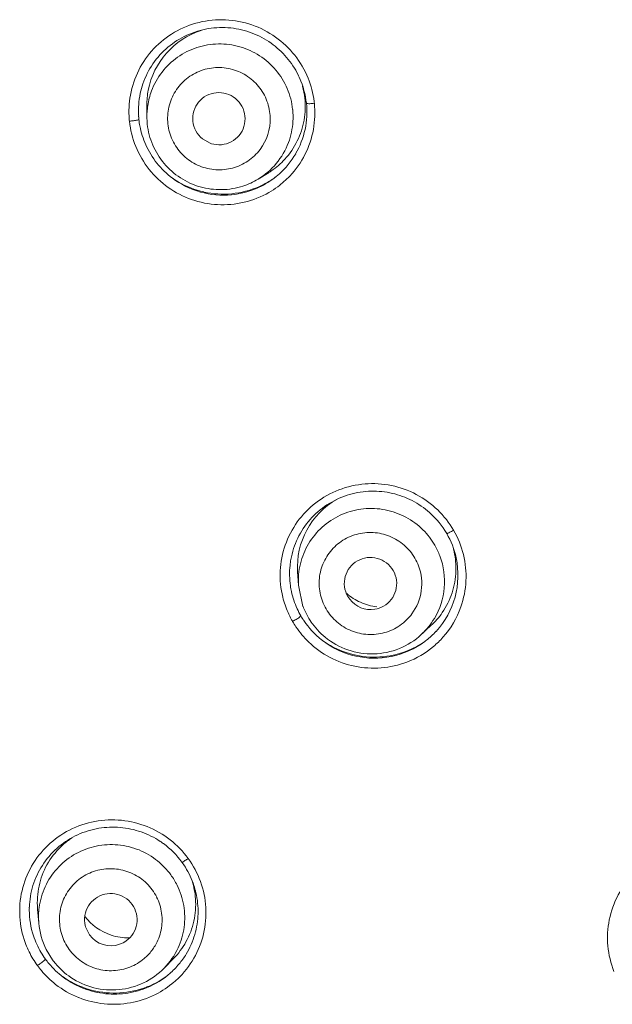
# Model space of a CAD drawing. Units: millimetres. Extents: x 32 to 933, y 35 to 400.
# Drawn here: x 358 to 359, y 349 to 352 of the extents above; entities that cross this region are included whole.
import ezdxf

# ---------------------------------------------------------------- set-up
doc = ezdxf.new("R2010")
doc.units = ezdxf.units.MM
doc.layers.add('ACAD0', color=7, linetype='Continuous', lineweight=0)

msp = doc.modelspace()

# ---------------------------------------------------------------- linework, layer by layer
at = {"layer": 'ACAD0', "color": 7, "linetype": 'Continuous', "lineweight": 5}
for p, q in [((358.1291, 351.5541), (358.129, 351.5865)), ((358.2877, 351.4906), (358.3105, 351.4778)), ((358.447, 351.3752), (358.4738, 351.3913)), ((358.5627, 350.2134), (358.5603, 350.2518)), ((358.5757, 350.1531), (358.5627, 350.2134)), ((358.7039, 350.1816), (358.7094, 350.1736)), ((358.9142, 350.0725), (358.9418, 350.098)), ((357.8199, 349.2471), (357.8164, 349.2874)), ((357.9652, 349.2134), (357.9551, 349.2325)), ((357.8592, 349.1422), (357.8413, 349.1716)), ((358.1782, 349.1182), (358.2053, 349.1458))]:
    msp.add_line(p, q, dxfattribs=at)
for centre, radius, start, end in [((358.3528, 351.5876), 0.2237, 107.9221, 169.187), ((358.3469, 351.5671), 0.2398, 6.0143, 24.0073), ((358.3444, 351.571), 0.2394, 167.979, 175.9926), ((358.3554, 351.5871), 0.2264, 169.197, 180.1562), ((358.3549, 351.5832), 0.2272, 6.0436, 14.8702), ((358.3556, 351.5834), 0.2265, 350.0691, 6.003), ((358.3489, 351.5671), 0.2379, 347.9691, 6.0514), ((358.3427, 351.5711), 0.2377, 175.9947, 180.6956), ((358.3394, 351.5711), 0.2344, 180.7009, 183.9087), ((358.3369, 351.5547), 0.2078, 176.5717, 180.1777), ((358.3367, 351.5709), 0.2317, 183.9103, 186.1375), ((358.34, 351.5705), 0.235, 185.9494, 190.5823), ((358.3371, 351.5547), 0.208, 180.1785, 186.0236), ((358.3387, 351.555), 0.2096, 186.0659, 203.0551), ((358.3353, 351.5487), 0.075, 186.0703, 230.721), ((358.3391, 351.5528), 0.2082, 339.4754, 356.5392), ((358.3577, 351.5831), 0.2244, 333.9121, 350.0366), ((358.3458, 351.5716), 0.2408, 190.587, 203.9797), ((358.3501, 351.5667), 0.2366, 329.8396, 348.0023), ((358.3401, 351.5527), 0.2072, 301.0697, 339.4211), ((358.358, 351.5831), 0.2241, 317.6909, 333.8868), ((358.3476, 351.5725), 0.2428, 203.99, 233.1859), ((358.3581, 351.5831), 0.224, 304.683, 317.655), ((358.3498, 351.5669), 0.237, 311.6822, 329.8437), ((358.3589, 351.582), 0.2226, 301.0805, 302.3365), ((358.3585, 351.5827), 0.2234, 302.3369, 304.6866), ((358.348, 351.5878), 0.2553, 234.4432, 239.5327), ((358.348, 351.5726), 0.2432, 233.1276, 275.4652), ((358.3483, 351.5886), 0.2562, 239.553, 257.409), ((358.3491, 351.5677), 0.2381, 293.5445, 306.8391), ((358.3485, 351.5839), 0.2514, 295.6561, 302.827), ((358.3486, 351.5837), 0.2511, 302.8242, 306.8222), ((358.3489, 351.568), 0.2384, 306.8338, 308.4509), ((358.3493, 351.5675), 0.2378, 308.4499, 311.6798), ((358.348, 351.5875), 0.2551, 257.4375, 275.399), ((358.3482, 351.5695), 0.24, 275.4908, 293.5566), ((358.348, 351.5856), 0.2531, 275.4353, 293.5534), ((358.3491, 351.5826), 0.2499, 293.587, 295.6529), ((358.7825, 350.266), 0.2226, 119.7077, 183.64), ((358.7779, 350.2407), 0.2414, 30.0861, 47.9823), ((358.78, 350.2417), 0.2391, 12.1271, 30.1262), ((358.7735, 350.2247), 0.207, 30.0958, 31.7942), ((358.789, 350.2616), 0.2243, 12.1659, 14.1829), ((358.7739, 350.2456), 0.2366, 174.0156, 188.1795), ((358.7828, 350.242), 0.2363, 317.304, 12.1942), ((358.7761, 350.2459), 0.2388, 188.1802, 192.1331), ((358.777, 350.2461), 0.2398, 192.1222, 204.5552), ((358.8052, 350.3091), 0.1583, 228.7558, 245.7454), ((358.771, 350.2268), 0.2087, 200.676, 210.0986), ((358.7692, 350.2195), 0.0754, 217.4797, 279.0211), ((358.8052, 350.3093), 0.1585, 245.7624, 263.5331), ((358.7726, 350.2441), 0.2349, 204.5583, 210.197), ((358.774, 350.244), 0.2361, 210.0197, 213.9099), ((358.7792, 350.2476), 0.2424, 213.9245, 231.6826), ((358.7697, 350.2258), 0.2071, 210.1019, 214.1737), ((358.782, 350.2427), 0.2373, 308.2388, 317.3121), ((358.78, 350.2637), 0.2558, 233.1685, 245.0761), ((358.7788, 350.2469), 0.2416, 231.6585, 233.1564), ((358.78, 350.2484), 0.2435, 233.1482, 281.4157), ((358.7807, 350.2597), 0.2517, 280.182, 304.7582), ((358.7806, 350.2448), 0.2398, 281.4391, 306.8011), ((358.7822, 350.2425), 0.2371, 306.8246, 308.238), ((358.7799, 350.2634), 0.2554, 245.0574, 280.2022), ((358.0331, 349.2782), 0.2429, 36.0967, 53.8945), ((358.0385, 349.2817), 0.2365, 31.9771, 36.1904), ((358.0349, 349.2795), 0.2407, 18.2349, 31.968), ((358.0299, 349.2632), 0.2073, 36.1052, 37.887), ((358.0288, 349.2851), 0.2361, 178.5538, 180.1487), ((358.0298, 349.2851), 0.2372, 180.1509, 198.2475), ((358.0771, 349.3639), 0.1592, 217.8248, 251.5501), ((358.0267, 349.265), 0.2076, 184.9579, 206.702), ((358.0333, 349.2861), 0.2408, 198.2163, 210.5823), ((358.0263, 349.258), 0.0757, 216.144, 289.1155), ((358.0768, 349.3627), 0.158, 251.5118, 270.5861), ((358.0295, 349.2839), 0.2364, 210.5837, 216.2024), ((358.0311, 349.2841), 0.2378, 216.0343, 219.8356), ((358.0268, 349.2644), 0.2074, 216.1102, 219.9736), ((358.0355, 349.2879), 0.2437, 219.8472, 233.1807), ((358.0395, 349.2809), 0.2361, 310.8535, 320.3244), ((358.0349, 349.302), 0.2546, 233.1408, 235.144), ((358.0364, 349.3042), 0.2572, 235.1587, 251.3905), ((358.0375, 349.2834), 0.2393, 287.2565, 306.8223), ((358.037, 349.2997), 0.2527, 286.9384, 304.7496), ((358.0383, 349.2824), 0.238, 306.8284, 310.8537), ((358.0362, 349.3031), 0.2561, 251.3518, 286.8821)]:
    msp.add_arc(centre, radius, start, end, dxfattribs=at)
at = {"layer": 'ACAD0', "color": 9, "linetype": 'Continuous', "lineweight": 5}
for centre, radius, start, end in [((358.3398, 351.5631), 0.27, 7.3476, 21.9849), ((358.345, 351.5647), 0.2646, 349.7375, 5.9777), ((358.3386, 351.5629), 0.2712, 6.2221, 7.3731), ((358.3358, 351.5547), 0.2066, 171.3489, 176.5628), ((358.3356, 351.5475), 0.1462, 356.5766, 6.05), ((358.3394, 351.5527), 0.2079, 356.5725, 6.0254), ((358.3519, 351.5686), 0.2742, 184.5008, 185.7825), ((358.3456, 351.5696), 0.268, 186.121, 202.2014), ((358.3346, 351.5489), 0.1462, 176.5766, 186.05), ((358.3365, 351.5474), 0.1454, 318.3472, 356.5848), ((358.3473, 351.5644), 0.2624, 333.1129, 349.7037), ((358.336, 351.548), 0.1461, 299.3771, 318.3075), ((358.3474, 351.5646), 0.2624, 316.5599, 333.0836), ((358.3473, 351.5648), 0.2626, 306.4739, 316.5268), ((358.346, 351.5671), 0.2652, 283.3912, 299.9519), ((358.3469, 351.5653), 0.2632, 299.9808, 306.4863), ((358.3457, 351.5693), 0.2674, 250.5788, 283.3487), ((358.772, 350.2238), 0.2087, 20.676, 30.0986), ((358.7739, 350.2243), 0.2068, 329.2557, 20.7339), ((358.7806, 350.2386), 0.2616, 340.6076, 13.8803), ((358.7705, 350.2179), 0.1451, 323.435, 20.7407), ((358.7688, 350.2174), 0.1468, 20.6801, 30.1231), ((358.7774, 350.244), 0.2674, 193.989, 203.8997), ((358.7687, 350.2197), 0.1468, 200.6801, 210.1231), ((358.7879, 350.2484), 0.2788, 203.8527, 208.5734), ((358.7706, 350.2179), 0.145, 314.9513, 323.3984), ((358.7812, 350.2386), 0.2611, 318.2515, 340.5804), ((358.79, 350.2495), 0.2812, 208.5674, 209.7666), ((358.776, 350.2435), 0.266, 210.1344, 213.9972), ((358.7701, 350.2184), 0.1457, 304.4475, 314.9663), ((358.7737, 350.2246), 0.207, 312.7354, 329.2029), ((358.7782, 350.245), 0.2687, 213.9944, 226.1633), ((358.7781, 350.2453), 0.2689, 226.22, 258.3548), ((358.7796, 350.2399), 0.2632, 310.0403, 318.2588), ((358.7794, 350.2402), 0.2636, 290.8443, 310.0306), ((358.778, 350.2438), 0.2674, 258.3149, 290.8426), ((358.0343, 349.2763), 0.2638, 19.8443, 36.1659), ((358.0286, 349.2622), 0.209, 26.6815, 36.108), ((358.0269, 349.2809), 0.2618, 167.0005, 199.9722), ((358.0258, 349.2556), 0.1469, 26.6844, 36.1252), ((358.0328, 349.2836), 0.2682, 200.0767, 209.905), ((358.0258, 349.2582), 0.1469, 206.6844, 216.1252), ((358.0311, 349.2629), 0.2064, 315.4633, 335.2428), ((358.043, 349.2892), 0.2799, 209.858, 214.6048), ((358.0276, 349.2563), 0.145, 310.4371, 316.4335), ((358.0367, 349.2773), 0.2617, 313.3276, 330.0185), ((358.0451, 349.2906), 0.2824, 214.5985, 215.7848), ((358.0314, 349.2827), 0.2666, 216.1245, 220.0013), ((358.034, 349.2848), 0.27, 220.0023, 232.0511), ((358.0371, 349.277), 0.2612, 310.416, 313.3193), ((358.034, 349.2851), 0.2703, 232.0898, 248.2503), ((358.0354, 349.2791), 0.2639, 296.7211, 310.4077), ((358.0339, 349.2842), 0.2693, 248.2069, 280.2609), ((358.0342, 349.2818), 0.2669, 280.2749, 296.6777)]:
    msp.add_arc(centre, radius, start, end, dxfattribs=at)
for points, knots in [([(358.0819, 351.6157), (358.0864, 351.6404), (358.1026, 351.6887), (358.1464, 351.7511), (358.2062, 351.7986), (358.2775, 351.8274), (358.3545, 351.8348), (358.4305, 351.8201), (358.4991, 351.7848), (358.5548, 351.7319), (358.5807, 351.6876), (358.5902, 351.6642)], [0, 0, 0, 0, 1803.915247, 3600.49051, 5400.43839, 7216.078583, 9043.869869, 10878.586896, 12700.301605, 14510.399464, 16326.203582, 16326.203582, 16326.203582, 16326.203582]), ([(358.1315, 351.5858), (358.1336, 351.6), (358.1425, 351.6341), (358.17, 351.6834), (358.2153, 351.7267), (358.2714, 351.7548), (358.3335, 351.7652), (358.3959, 351.757), (358.4532, 351.7309), (358.5004, 351.6893), (358.5334, 351.6357), (358.544, 351.595), (358.5461, 351.5745)], [0, 0, 0, 0, 1289.958886, 3136.936848, 4984.796267, 6835.041427, 8688.351774, 10544.35114, 12401.741116, 14258.747737, 16113.728039, 17965.732699, 17965.732699, 17965.732699, 17965.732699]), ([(358.1886, 351.5576), (358.1896, 351.5737), (358.197, 351.6058), (358.2231, 351.6473), (358.2612, 351.6781), (358.3073, 351.6947), (358.3562, 351.6956), (358.403, 351.6806), (358.4425, 351.6513), (358.4705, 351.6108), (358.4793, 351.579), (358.481, 351.5629)], [0, 0, 0, 0, 1820.072969, 3631.696289, 5439.195212, 7246.097199, 9055.162162, 10867.583364, 12683.851796, 14503.858464, 16329.069488, 16329.069488, 16329.069488, 16329.069488]), ([(358.6082, 351.5923), (358.6059, 351.5922), (358.5997, 351.5915), (358.592, 351.5906), (358.5868, 351.5917), (358.5855, 351.5922)], [0, 0, 0, 0, 1908.546607, 5009.999114, 6149.219323, 6149.219323, 6149.219323, 6149.219323]), ([(358.0792, 351.541), (358.0829, 351.5418), (358.0907, 351.5422), (358.1, 351.5433), (358.105, 351.5454), (358.1063, 351.5462)], [0, 0, 0, 0, 2557.488142, 5147.741512, 6145.036206, 6145.036206, 6145.036206, 6145.036206]), ([(358.4077, 351.4207), (358.3937, 351.4128), (358.3629, 351.4017), (358.314, 351.4008), (358.2673, 351.4158), (358.2278, 351.4451), (358.1998, 351.4856), (358.1909, 351.5174), (358.1892, 351.5335)], [0, 0, 0, 0, 1855.044267, 3712.309139, 5573.019674, 7437.679941, 9306.178041, 11180.019162, 11180.019162, 11180.019162, 11180.019162]), ([(358.2568, 351.3171), (358.2332, 351.3254), (358.1881, 351.3488), (358.1328, 351.4011), (358.107, 351.445), (358.0975, 351.4683)], [0, 0, 0, 0, 2046.377177, 4087.996333, 6145.813089, 6145.813089, 6145.813089, 6145.813089]), ([(358.5179, 350.1794), (358.5118, 350.2038), (358.5069, 350.2546), (358.5214, 350.3294), (358.5566, 350.3971), (358.61, 350.4522), (358.6773, 350.49), (358.7526, 350.5071), (358.8294, 350.5023), (358.8776, 350.485), (358.8998, 350.4733)], [0, 0, 0, 0, 1819.557453, 3629.653453, 5438.388657, 7261.632532, 9097.08049, 10942.060687, 12770.659536, 14587.887473, 14587.887473, 14587.887473, 14587.887473]), ([(358.8998, 350.4733), (358.9221, 350.4616), (358.9631, 350.4319), (358.9942, 350.3921), (359.0066, 350.3708)], [0, 0, 0, 0, 2220.695472, 4396.498887, 4396.498887, 4396.498887, 4396.498887]), ([(358.6314, 350.1679), (358.6257, 350.183), (358.6193, 350.2152), (358.6261, 350.2638), (358.6484, 350.3073), (358.6836, 350.3411), (358.7279, 350.3618), (358.7766, 350.367), (358.8246, 350.3562), (358.8666, 350.3305), (358.8877, 350.3051), (358.8958, 350.2911)], [0, 0, 0, 0, 1823.992191, 3637.081337, 5444.004192, 7249.544322, 9058.026344, 10871.872851, 12691.974469, 14517.628314, 16348.943408, 16348.943408, 16348.943408, 16348.943408]), ([(359.0066, 350.3708), (359.0047, 350.3695), (358.9992, 350.3666), (358.993, 350.3642), (358.9883, 350.361), (358.987, 350.3616), (358.9868, 350.3617)], [0, 0, 0, 0, 2485.442349, 6441.241328, 7519.077834, 7797.481077, 7797.481077, 7797.481077, 7797.481077]), ([(358.5459, 350.11), (358.5491, 350.1121), (358.5561, 350.1158), (358.5643, 350.1208), (358.5685, 350.1247), (358.5696, 350.1259)], [0, 0, 0, 0, 2497.409015, 5082.267494, 6152.919193, 6152.919193, 6152.919193, 6152.919193]), ([(358.8525, 350.0982), (358.8393, 350.0892), (358.8097, 350.0754), (358.761, 350.0702), (358.713, 350.0809), (358.671, 350.1066), (358.6499, 350.132), (358.6418, 350.1461)], [0, 0, 0, 0, 1898.801318, 3803.235035, 5714.236256, 7631.066993, 9553.841715, 9553.841715, 9553.841715, 9553.841715]), ([(357.7719, 349.3398), (357.7775, 349.3642), (357.7961, 349.4117), (357.8432, 349.4721), (357.9063, 349.5168), (357.9796, 349.5417), (358.0566, 349.5449), (358.1065, 349.5326), (358.1299, 349.5232)], [0, 0, 0, 0, 1843.07255, 3699.325984, 5574.324608, 7455.169533, 9324.857789, 11184.448754, 11184.448754, 11184.448754, 11184.448754]), ([(358.1299, 349.5232), (358.1534, 349.5137), (358.1975, 349.4884), (358.2327, 349.4519), (358.2473, 349.432)], [0, 0, 0, 0, 2223.603596, 4393.926853, 4393.926853, 4393.926853, 4393.926853]), ([(359.4654, 349.1089), (359.4562, 349.1321), (359.4444, 349.1815), (359.4485, 349.2575), (359.4743, 349.3296), (359.52, 349.3916), (359.5816, 349.4378), (359.6534, 349.4647), (359.7298, 349.4704), (359.7799, 349.4598), (359.8036, 349.4512)], [0, 0, 0, 0, 1809.607129, 3624.40797, 5452.240759, 7288.945744, 9131.194371, 10958.768865, 12780.248257, 14614.756641, 14614.756641, 14614.756641, 14614.756641]), ([(358.2473, 349.432), (358.2458, 349.4308), (358.2409, 349.4275), (358.2353, 349.4247), (358.2309, 349.4208), (358.2296, 349.4212), (358.2294, 349.4214)], [0, 0, 0, 0, 2158.00292, 6375.461615, 7518.718958, 7792.985098, 7792.985098, 7792.985098, 7792.985098]), ([(357.8945, 349.1922), (357.8873, 349.2066), (357.8775, 349.2381), (357.8792, 349.287), (357.8968, 349.3326), (357.9282, 349.3699), (357.9701, 349.3951), (358.018, 349.4053), (358.0668, 349.3996), (358.1113, 349.3784), (358.1349, 349.3553), (358.1444, 349.3422)], [0, 0, 0, 0, 1823.800451, 3636.117618, 5441.61039, 7245.262709, 9051.788403, 10864.024697, 12683.132124, 14508.423646, 16339.561197, 16339.561197, 16339.561197, 16339.561197]), ([(358.2825, 349.3659), (358.2911, 349.3421), (358.3014, 349.2919), (358.2948, 349.2157), (358.276, 349.1683), (358.2634, 349.1465)], [0, 0, 0, 0, 2062.402471, 4106.177901, 6152.43448, 6152.43448, 6152.43448, 6152.43448]), ([(358.2153, 349.356), (358.2246, 349.3376), (358.2376, 349.2978), (358.2388, 349.2353), (358.2271, 349.1951), (358.2185, 349.1765)], [0, 0, 0, 0, 2054.025717, 4103.995872, 6152.00613, 6152.00613, 6152.00613, 6152.00613]), ([(358.157, 349.3216), (358.1643, 349.3072), (358.174, 349.2758), (358.1723, 349.2268), (358.1566, 349.1859), (358.1402, 349.1643), (358.1327, 349.1564)], [0, 0, 0, 0, 2127.888696, 4242.379463, 6348.90798, 7792.513129, 7792.513129, 7792.513129, 7792.513129]), ([(358.1216, 349.1459), (358.1095, 349.1356), (358.0814, 349.1187), (358.0336, 349.1085), (357.9848, 349.1142), (357.9403, 349.1354), (357.9166, 349.1585), (357.9071, 349.1716)], [0, 0, 0, 0, 1896.740795, 3799.477366, 5709.428206, 7625.871967, 9548.453697, 9548.453697, 9548.453697, 9548.453697]), ([(357.816, 349.1255), (357.8191, 349.128), (357.8258, 349.1326), (357.8337, 349.1385), (357.8377, 349.1428), (357.8388, 349.1442)], [0, 0, 0, 0, 2484.731625, 5060.035941, 6149.364186, 6149.364186, 6149.364186, 6149.364186])]:
    msp.add_open_spline(points, degree=3, knots=knots, dxfattribs=at)
at = {"layer": 'ACAD0', "color": 7, "linetype": 'Continuous', "lineweight": 5}
for points, knots in [([(358.1103, 351.6209), (358.1122, 351.63), (358.1204, 351.6597), (358.144, 351.7069), (358.1874, 351.7549), (358.2422, 351.7897), (358.3043, 351.8086), (358.3688, 351.8105), (358.4305, 351.7958), (358.4854, 351.7666), (358.5307, 351.7253), (358.5548, 351.6887), (358.5647, 351.6676), (358.566, 351.6646)], [0, 0, 0, 0, 920.653116, 3012.202435, 5106.87565, 7200.777023, 9302.174961, 11400.819577, 13454.954956, 15461.699007, 17436.130916, 19405.333229, 19721.076429, 19721.076429, 19721.076429, 19721.076429]), ([(358.4096, 351.5557), (358.4086, 351.5654), (358.4026, 351.5846), (358.3835, 351.6075), (358.3571, 351.6215), (358.3274, 351.6245), (358.2988, 351.6159), (358.2756, 351.597), (358.2615, 351.5706), (358.2596, 351.5505), (358.2606, 351.5408)], [0, 0, 0, 0, 1832.166859, 3648.679796, 5458.633567, 7282.238281, 9100.750734, 10911.005854, 12736.923913, 14574.899218, 14574.899218, 14574.899218, 14574.899218]), ([(358.3105, 351.4778), (358.3115, 351.4774), (358.3218, 351.4741), (358.3428, 351.4719), (358.3714, 351.4805), (358.3946, 351.4994), (358.4088, 351.5258), (358.4106, 351.5459), (358.4096, 351.5557)], [0, 0, 0, 0, 244.086571, 2431.922198, 4613.648482, 6785.468189, 8976.079212, 11181.155687, 11181.155687, 11181.155687, 11181.155687]), ([(358.447, 351.3752), (358.4335, 351.367), (358.4001, 351.3517), (358.3429, 351.3422), (358.2805, 351.3504), (358.2232, 351.3765), (358.176, 351.4181), (358.1539, 351.4539), (358.1458, 351.4729)], [0, 0, 0, 0, 1477.930246, 3415.899808, 5356.681225, 7298.916774, 9240.751455, 11180.467258, 11180.467258, 11180.467258, 11180.467258]), ([(358.5386, 350.2702), (358.5392, 350.276), (358.543, 350.3027), (358.558, 350.3494), (358.5937, 350.4033), (358.6425, 350.4457), (358.7004, 350.4734), (358.7624, 350.485), (358.8242, 350.4806), (358.8822, 350.4613), (358.9193, 350.4376), (358.937, 350.4223), (358.9395, 350.42)], [0, 0, 0, 0, 587.588091, 2770.111234, 4948.796581, 7135.293674, 9311.824897, 11445.077521, 13531.05548, 15591.460157, 17643.665114, 17987.685381, 17987.685381, 17987.685381, 17987.685381]), ([(358.5627, 350.2134), (358.5615, 350.2339), (358.5651, 350.2756), (358.5887, 350.3336), (358.6285, 350.382), (358.6808, 350.4166), (358.741, 350.4343), (358.804, 350.4337), (358.864, 350.4148), (358.9143, 350.3804), (358.9396, 350.3496), (358.9494, 350.3337)], [0, 0, 0, 0, 1833.331336, 3662.258142, 5492.416873, 7325.750346, 9163.102321, 11003.932635, 12846.509693, 14688.505843, 16347.554947, 16347.554947, 16347.554947, 16347.554947]), ([(358.9418, 350.098), (358.9539, 350.1091), (358.9787, 350.1378), (359.005, 350.191), (359.0157, 350.2513), (359.0121, 350.2909), (359.0082, 350.3089)], [0, 0, 0, 0, 1669.400079, 3806.554929, 5936.446216, 7797.821438, 7797.821438, 7797.821438, 7797.821438]), ([(358.8337, 350.2555), (358.8287, 350.264), (358.8155, 350.2791), (358.7887, 350.2923), (358.7589, 350.2944), (358.7306, 350.2851), (358.708, 350.2657), (358.6946, 350.2391), (358.6925, 350.2092), (358.699, 350.1901), (358.7039, 350.1816)], [0, 0, 0, 0, 1838.23561, 3659.915023, 5472.528198, 7296.080198, 9113.160447, 10922.78276, 12750.601806, 14593.30069, 14593.30069, 14593.30069, 14593.30069]), ([(358.781, 350.145), (358.7897, 350.1464), (358.8077, 350.1526), (358.8296, 350.1714), (358.843, 350.1981), (358.8451, 350.228), (358.8386, 350.247), (358.8337, 350.2555)], [0, 0, 0, 0, 1770.123762, 3708.552767, 5639.025778, 7588.91074, 9554.669254, 9554.669254, 9554.669254, 9554.669254]), ([(358.9142, 350.0725), (358.896, 350.0557), (358.8529, 350.0283), (358.7783, 350.0127), (358.7028, 350.0242), (358.6403, 350.059), (358.6096, 350.0928), (358.5983, 350.1094)], [0, 0, 0, 0, 1982.533309, 3970.206731, 5961.241346, 7952.326317, 9553.809996, 9553.809996, 9553.809996, 9553.809996]), ([(357.7927, 349.291), (357.7928, 349.2941), (357.7939, 349.3183), (357.803, 349.3634), (357.8321, 349.4207), (357.8756, 349.4682), (357.9299, 349.5023), (357.9906, 349.5209), (358.053, 349.5233), (358.1135, 349.5103), (358.1536, 349.4904), (358.1733, 349.4767), (358.1762, 349.4745)], [0, 0, 0, 0, 321.528647, 2506.531379, 4699.575457, 6898.333813, 9096.003954, 11259.175038, 13389.671203, 15496.27636, 17599.941691, 17977.620296, 17977.620296, 17977.620296, 17977.620296]), ([(357.9143, 349.4908), (357.9053, 349.4849), (357.8796, 349.465), (357.8446, 349.4227), (357.8192, 349.362), (357.8145, 349.3151), (357.8161, 349.2905), (357.8164, 349.2875)], [0, 0, 0, 0, 1304.700522, 3931.374234, 6551.151331, 9174.202318, 9544.672971, 9544.672971, 9544.672971, 9544.672971]), ([(357.8199, 349.2471), (357.8186, 349.262), (357.8194, 349.2979), (357.8352, 349.3526), (357.8696, 349.4049), (357.918, 349.4447), (357.9761, 349.4686), (358.0387, 349.4746), (358.1004, 349.462), (358.1538, 349.433), (358.1822, 349.4051), (358.1935, 349.3905)], [0, 0, 0, 0, 1378.703674, 3264.837147, 5151.722479, 7041.655209, 8935.874672, 10834.142061, 12734.83092, 14635.488437, 16338.219581, 16338.219581, 16338.219581, 16338.219581]), ([(358.2054, 349.1458), (358.2192, 349.1599), (358.2442, 349.1932), (358.2665, 349.2523), (358.2709, 349.3128), (358.2636, 349.3511), (358.2585, 349.3676)], [0, 0, 0, 0, 1937.85546, 4020.567022, 6100.656085, 7793.495951, 7793.495951, 7793.495951, 7793.495951]), ([(358.2635, 349.3548), (358.2658, 349.348), (358.2732, 349.3217), (358.278, 349.2739), (358.2685, 349.2135), (358.2473, 349.1652), (358.2286, 349.1391), (358.2212, 349.1302)], [0, 0, 0, 0, 868.226529, 3285.684168, 5704.495039, 8156.747805, 9550.931516, 9550.931516, 9550.931516, 9550.931516]), ([(357.9551, 349.2325), (357.9542, 349.2349), (357.9507, 349.2467), (357.9498, 349.2693), (357.9602, 349.2973), (357.9806, 349.3192), (358.0079, 349.3316), (358.038, 349.3327), (358.0662, 349.3222), (358.081, 349.3086), (358.0867, 349.3007)], [0, 0, 0, 0, 532.115317, 2533.331691, 4532.919203, 6535.442164, 8543.76619, 10557.380411, 12572.671281, 14585.099893, 14585.099893, 14585.099893, 14585.099893]), ([(358.0867, 349.3007), (358.0925, 349.2928), (358.1009, 349.2746), (358.1021, 349.2447), (358.0917, 349.2167), (358.0731, 349.1967), (358.0578, 349.1889), (358.0511, 349.1865)], [0, 0, 0, 0, 2019.800727, 4034.452022, 6047.468625, 8063.160269, 9548.997629, 9548.997629, 9548.997629, 9548.997629]), ([(358.1782, 349.1182), (358.1613, 349.101), (358.1212, 349.0724), (358.0501, 349.0526), (357.9764, 349.0582), (357.9133, 349.0865), (357.8804, 349.1162), (357.8678, 349.1312)], [0, 0, 0, 0, 1979.386527, 3964.039834, 5952.385339, 7941.263898, 9548.451388, 9548.451388, 9548.451388, 9548.451388]), ([(358.1085, 349.0549), (358.1026, 349.0531), (358.076, 349.0459), (358.0267, 349.0413), (357.9628, 349.0523), (357.9176, 349.0732), (357.8947, 349.089), (357.8895, 349.0929)], [0, 0, 0, 0, 764.813288, 3428.950974, 6087.725955, 8746.209319, 9548.656316, 9548.656316, 9548.656316, 9548.656316])]:
    msp.add_open_spline(points, degree=3, knots=knots, dxfattribs=at)
at = {"layer": 'ACAD0', "color": 9, "linetype": 'Continuous', "lineweight": 5}
for points in [[(358.0786, 351.5471), (358.0768, 351.5699), (358.0779, 351.5932), (358.0819, 351.6157)], [(359.0066, 350.3708), (359.0192, 350.3493), (359.0287, 350.3256), (359.0346, 350.3014)]]:
    msp.add_open_spline(points, degree=3, dxfattribs=at)

doc.saveas('drawing.dxf')
